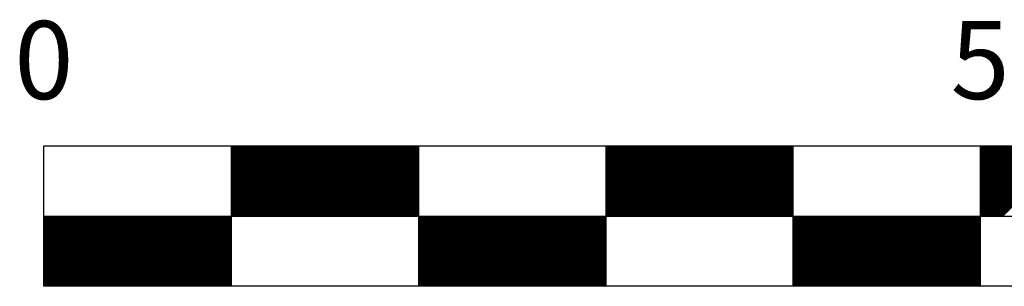
# Model space of a CAD drawing. Extents: x 0 to 1622, y -348 to 1059.
# Drawn here: x 1208 to 1271, y 67 to 84 of the extents above; entities that cross this region are included whole.
import ezdxf
from ezdxf.enums import TextEntityAlignment as Align

# ---------------------------------------------------------------- set-up
doc = ezdxf.new("R2010")
doc.units = 0
doc.header["$LTSCALE"] = 48
doc.header["$MEASUREMENT"] = 0
doc.layers.get('0').update_dxf_attribs({"linetype": 'CONTINUOUS'})
doc.layers.add('CARTOUCHE', color=7, linetype='CONTINUOUS')
doc.layers.add('TEXTE-CARTOUCHE', color=250, linetype='CONTINUOUS')
doc.styles.add('ROMANS', font='romans.shx', dxfattribs={"height": 4})

# ---------------------------------------------------------------- blocks, each defined once
blk = doc.blocks.new('*X79')
at = {"color": 0}
for p, q in [((1221.775, 71.754), (1226.239, 76.218)), ((1221.775, 71.843), (1226.15, 76.218)), ((1221.775, 71.931), (1226.062, 76.218)), ((1221.775, 72.02), (1225.973, 76.218)), ((1221.775, 72.108), (1225.885, 76.218)), ((1221.775, 72.196), (1225.797, 76.218)), ((1221.775, 72.285), (1225.708, 76.218)), ((1221.775, 72.373), (1225.62, 76.218)), ((1221.775, 72.462), (1225.531, 76.218)), ((1221.775, 72.55), (1225.443, 76.218)), ((1221.775, 72.638), (1225.355, 76.218)), ((1221.775, 72.727), (1225.266, 76.218)), ((1221.775, 72.815), (1225.178, 76.218)), ((1221.775, 72.904), (1225.09, 76.218)), ((1221.775, 72.992), (1225.001, 76.218)), ((1221.775, 73.08), (1224.913, 76.218)), ((1221.775, 73.169), (1224.824, 76.218)), ((1221.775, 73.257), (1224.736, 76.218)), ((1221.775, 73.345), (1224.648, 76.218)), ((1221.775, 73.434), (1224.559, 76.218)), ((1221.775, 73.522), (1224.471, 76.218)), ((1221.775, 73.611), (1224.382, 76.218)), ((1221.775, 73.699), (1224.294, 76.218)), ((1221.775, 73.787), (1224.206, 76.218)), ((1221.775, 73.876), (1224.117, 76.218)), ((1221.775, 73.964), (1224.029, 76.218)), ((1221.775, 74.053), (1223.94, 76.218)), ((1221.775, 74.141), (1223.852, 76.218)), ((1221.775, 74.229), (1223.764, 76.218)), ((1221.775, 74.318), (1223.675, 76.218)), ((1221.775, 74.406), (1223.587, 76.218)), ((1221.775, 74.494), (1223.499, 76.218)), ((1221.775, 74.583), (1223.41, 76.218)), ((1221.775, 74.671), (1223.322, 76.218)), ((1221.775, 74.76), (1223.233, 76.218)), ((1221.775, 74.848), (1223.145, 76.218)), ((1221.775, 74.936), (1223.057, 76.218)), ((1221.775, 75.025), (1222.968, 76.218)), ((1221.775, 75.113), (1222.88, 76.218)), ((1221.775, 75.202), (1222.791, 76.218)), ((1221.775, 75.29), (1222.703, 76.218)), ((1221.775, 75.378), (1222.615, 76.218)), ((1221.775, 75.467), (1222.526, 76.218)), ((1221.775, 75.555), (1222.438, 76.218)), ((1221.775, 75.644), (1222.349, 76.218)), ((1221.775, 75.732), (1222.261, 76.218)), ((1221.775, 75.82), (1222.173, 76.218)), ((1221.775, 75.909), (1222.084, 76.218)), ((1221.775, 75.997), (1221.996, 76.218)), ((1221.775, 76.085), (1221.908, 76.218)), ((1221.775, 76.174), (1221.819, 76.218)), ((1221.827, 71.718), (1226.327, 76.218)), ((1221.915, 71.718), (1226.415, 76.218)), ((1222.004, 71.718), (1226.504, 76.218)), ((1222.092, 71.718), (1226.592, 76.218)), ((1222.181, 71.718), (1226.681, 76.218)), ((1222.269, 71.718), (1226.769, 76.218)), ((1222.357, 71.718), (1226.857, 76.218)), ((1222.446, 71.718), (1226.946, 76.218)), ((1222.534, 71.718), (1227.034, 76.218)), ((1222.622, 71.718), (1227.122, 76.218)), ((1222.711, 71.718), (1227.211, 76.218)), ((1222.799, 71.718), (1227.299, 76.218)), ((1222.888, 71.718), (1227.388, 76.218)), ((1222.976, 71.718), (1227.476, 76.218)), ((1223.064, 71.718), (1227.564, 76.218)), ((1223.153, 71.718), (1227.653, 76.218)), ((1223.241, 71.718), (1227.741, 76.218)), ((1223.33, 71.718), (1227.83, 76.218)), ((1223.418, 71.718), (1227.918, 76.218)), ((1223.506, 71.718), (1228.006, 76.218)), ((1223.595, 71.718), (1228.095, 76.218)), ((1223.683, 71.718), (1228.183, 76.218)), ((1223.772, 71.718), (1228.272, 76.218)), ((1223.86, 71.718), (1228.36, 76.218)), ((1223.948, 71.718), (1228.448, 76.218)), ((1224.037, 71.718), (1228.537, 76.218)), ((1224.125, 71.718), (1228.625, 76.218)), ((1224.213, 71.718), (1228.713, 76.218)), ((1224.302, 71.718), (1228.802, 76.218)), ((1224.39, 71.718), (1228.89, 76.218)), ((1224.479, 71.718), (1228.979, 76.218)), ((1224.567, 71.718), (1229.067, 76.218)), ((1224.655, 71.718), (1229.155, 76.218)), ((1224.744, 71.718), (1229.244, 76.218)), ((1224.832, 71.718), (1229.332, 76.218)), ((1224.921, 71.718), (1229.421, 76.218)), ((1225.009, 71.718), (1229.509, 76.218)), ((1225.097, 71.718), (1229.597, 76.218)), ((1225.186, 71.718), (1229.686, 76.218)), ((1225.274, 71.718), (1229.774, 76.218)), ((1225.362, 71.718), (1229.862, 76.218)), ((1225.451, 71.718), (1229.951, 76.218)), ((1225.539, 71.718), (1230.039, 76.218)), ((1225.628, 71.718), (1230.128, 76.218)), ((1225.716, 71.718), (1230.216, 76.218)), ((1225.804, 71.718), (1230.304, 76.218)), ((1225.893, 71.718), (1230.393, 76.218)), ((1225.981, 71.718), (1230.481, 76.218)), ((1226.07, 71.718), (1230.57, 76.218)), ((1226.158, 71.718), (1230.658, 76.218)), ((1226.246, 71.718), (1230.746, 76.218)), ((1226.335, 71.718), (1230.835, 76.218)), ((1226.423, 71.718), (1230.923, 76.218)), ((1226.512, 71.718), (1231.012, 76.218)), ((1226.6, 71.718), (1231.1, 76.218)), ((1226.688, 71.718), (1231.188, 76.218)), ((1226.777, 71.718), (1231.277, 76.218)), ((1226.865, 71.718), (1231.365, 76.218)), ((1226.953, 71.718), (1231.453, 76.218)), ((1227.042, 71.718), (1231.542, 76.218)), ((1227.13, 71.718), (1231.63, 76.218)), ((1227.219, 71.718), (1231.719, 76.218)), ((1227.307, 71.718), (1231.807, 76.218)), ((1227.395, 71.718), (1231.895, 76.218)), ((1227.484, 71.718), (1231.984, 76.218)), ((1227.572, 71.718), (1232.072, 76.218)), ((1227.661, 71.718), (1232.161, 76.218)), ((1227.749, 71.718), (1232.249, 76.218)), ((1227.837, 71.718), (1232.337, 76.218)), ((1227.926, 71.718), (1232.426, 76.218)), ((1228.014, 71.718), (1232.514, 76.218)), ((1228.103, 71.718), (1232.603, 76.218)), ((1228.191, 71.718), (1232.691, 76.218)), ((1228.279, 71.718), (1232.779, 76.218)), ((1228.368, 71.718), (1232.868, 76.218)), ((1228.456, 71.718), (1232.956, 76.218)), ((1228.544, 71.718), (1233.044, 76.218)), ((1228.633, 71.718), (1233.133, 76.218)), ((1228.721, 71.718), (1233.221, 76.218)), ((1228.81, 71.718), (1233.31, 76.218)), ((1228.898, 71.718), (1233.398, 76.218)), ((1228.986, 71.718), (1233.486, 76.218)), ((1229.075, 71.718), (1233.575, 76.218)), ((1229.163, 71.718), (1233.663, 76.218)), ((1229.252, 71.718), (1233.752, 76.218)), ((1229.34, 71.718), (1233.775, 76.153)), ((1229.428, 71.718), (1233.775, 76.065)), ((1229.517, 71.718), (1233.775, 75.976)), ((1229.605, 71.718), (1233.775, 75.888)), ((1229.694, 71.718), (1233.775, 75.8)), ((1245.775, 71.801), (1250.192, 76.218)), ((1245.775, 71.89), (1250.103, 76.218)), ((1245.775, 71.978), (1250.015, 76.218)), ((1245.775, 72.066), (1249.927, 76.218)), ((1245.775, 72.155), (1249.838, 76.218)), ((1245.775, 72.243), (1249.75, 76.218)), ((1245.775, 72.332), (1249.661, 76.218)), ((1245.775, 72.42), (1249.573, 76.218)), ((1245.775, 72.508), (1249.485, 76.218)), ((1245.775, 72.597), (1249.396, 76.218)), ((1245.775, 72.685), (1249.308, 76.218)), ((1245.775, 72.773), (1249.22, 76.218)), ((1245.775, 72.862), (1249.131, 76.218)), ((1245.775, 72.95), (1249.043, 76.218)), ((1245.775, 73.039), (1248.954, 76.218)), ((1245.775, 73.127), (1248.866, 76.218)), ((1245.775, 73.215), (1248.778, 76.218)), ((1245.775, 73.304), (1248.689, 76.218)), ((1245.775, 73.392), (1248.601, 76.218)), ((1245.775, 73.481), (1248.512, 76.218)), ((1245.775, 73.569), (1248.424, 76.218)), ((1245.775, 73.657), (1248.336, 76.218)), ((1245.775, 73.746), (1248.247, 76.218)), ((1245.775, 73.834), (1248.159, 76.218)), ((1245.775, 73.923), (1248.07, 76.218)), ((1245.775, 74.011), (1247.982, 76.218)), ((1245.775, 74.099), (1247.894, 76.218)), ((1245.775, 74.188), (1247.805, 76.218)), ((1245.775, 74.276), (1247.717, 76.218)), ((1245.775, 74.364), (1247.629, 76.218)), ((1245.775, 74.453), (1247.54, 76.218)), ((1245.775, 74.541), (1247.452, 76.218)), ((1245.775, 74.63), (1247.363, 76.218)), ((1245.775, 74.718), (1247.275, 76.218)), ((1245.775, 74.806), (1247.187, 76.218)), ((1245.775, 74.895), (1247.098, 76.218)), ((1245.775, 74.983), (1247.01, 76.218)), ((1245.775, 75.072), (1246.921, 76.218)), ((1245.775, 75.16), (1246.833, 76.218)), ((1245.775, 75.248), (1246.745, 76.218)), ((1245.775, 75.337), (1246.656, 76.218)), ((1245.775, 75.425), (1246.568, 76.218)), ((1245.775, 75.514), (1246.48, 76.218)), ((1245.775, 75.602), (1246.391, 76.218)), ((1245.775, 75.69), (1246.303, 76.218)), ((1245.775, 75.779), (1246.214, 76.218)), ((1245.775, 75.867), (1246.126, 76.218)), ((1245.775, 75.955), (1246.038, 76.218)), ((1245.775, 76.044), (1245.949, 76.218)), ((1245.775, 76.132), (1245.861, 76.218)), ((1245.78, 71.718), (1250.28, 76.218)), ((1245.869, 71.718), (1250.369, 76.218)), ((1245.957, 71.718), (1250.457, 76.218)), ((1246.045, 71.718), (1250.545, 76.218)), ((1246.134, 71.718), (1250.634, 76.218)), ((1246.222, 71.718), (1250.722, 76.218)), ((1246.311, 71.718), (1250.811, 76.218)), ((1246.399, 71.718), (1250.899, 76.218)), ((1246.487, 71.718), (1250.987, 76.218)), ((1246.576, 71.718), (1251.076, 76.218)), ((1246.664, 71.718), (1251.164, 76.218)), ((1246.752, 71.718), (1251.252, 76.218)), ((1246.841, 71.718), (1251.341, 76.218)), ((1246.929, 71.718), (1251.429, 76.218)), ((1247.018, 71.718), (1251.518, 76.218)), ((1247.106, 71.718), (1251.606, 76.218)), ((1247.194, 71.718), (1251.694, 76.218)), ((1247.283, 71.718), (1251.783, 76.218)), ((1247.371, 71.718), (1251.871, 76.218)), ((1247.46, 71.718), (1251.96, 76.218)), ((1247.548, 71.718), (1252.048, 76.218)), ((1247.636, 71.718), (1252.136, 76.218)), ((1247.725, 71.718), (1252.225, 76.218)), ((1247.813, 71.718), (1252.313, 76.218)), ((1247.902, 71.718), (1252.402, 76.218)), ((1247.99, 71.718), (1252.49, 76.218)), ((1248.078, 71.718), (1252.578, 76.218)), ((1248.167, 71.718), (1252.667, 76.218)), ((1248.255, 71.718), (1252.755, 76.218)), ((1248.343, 71.718), (1252.843, 76.218)), ((1248.432, 71.718), (1252.932, 76.218)), ((1248.52, 71.718), (1253.02, 76.218)), ((1248.609, 71.718), (1253.109, 76.218)), ((1248.697, 71.718), (1253.197, 76.218)), ((1248.785, 71.718), (1253.285, 76.218)), ((1248.874, 71.718), (1253.374, 76.218)), ((1248.962, 71.718), (1253.462, 76.218)), ((1249.051, 71.718), (1253.551, 76.218)), ((1249.139, 71.718), (1253.639, 76.218)), ((1249.227, 71.718), (1253.727, 76.218)), ((1249.316, 71.718), (1253.816, 76.218)), ((1249.404, 71.718), (1253.904, 76.218)), ((1249.493, 71.718), (1253.993, 76.218)), ((1249.581, 71.718), (1254.081, 76.218)), ((1249.669, 71.718), (1254.169, 76.218)), ((1249.758, 71.718), (1254.258, 76.218)), ((1249.846, 71.718), (1254.346, 76.218)), ((1249.934, 71.718), (1254.434, 76.218)), ((1250.023, 71.718), (1254.523, 76.218)), ((1250.111, 71.718), (1254.611, 76.218)), ((1250.2, 71.718), (1254.7, 76.218)), ((1250.288, 71.718), (1254.788, 76.218)), ((1250.376, 71.718), (1254.876, 76.218)), ((1250.465, 71.718), (1254.965, 76.218)), ((1250.553, 71.718), (1255.053, 76.218)), ((1250.642, 71.718), (1255.142, 76.218)), ((1250.73, 71.718), (1255.23, 76.218)), ((1250.818, 71.718), (1255.318, 76.218)), ((1250.907, 71.718), (1255.407, 76.218)), ((1250.995, 71.718), (1255.495, 76.218)), ((1251.084, 71.718), (1255.584, 76.218)), ((1251.172, 71.718), (1255.672, 76.218)), ((1251.26, 71.718), (1255.76, 76.218)), ((1251.349, 71.718), (1255.849, 76.218)), ((1251.437, 71.718), (1255.937, 76.218)), ((1251.525, 71.718), (1256.025, 76.218)), ((1251.614, 71.718), (1256.114, 76.218)), ((1251.702, 71.718), (1256.202, 76.218)), ((1251.791, 71.718), (1256.291, 76.218)), ((1251.879, 71.718), (1256.379, 76.218)), ((1251.967, 71.718), (1256.467, 76.218)), ((1252.056, 71.718), (1256.556, 76.218)), ((1252.144, 71.718), (1256.644, 76.218)), ((1252.233, 71.718), (1256.733, 76.218)), ((1252.321, 71.718), (1256.821, 76.218)), ((1252.409, 71.718), (1256.909, 76.218)), ((1252.498, 71.718), (1256.998, 76.218)), ((1252.586, 71.718), (1257.086, 76.218)), ((1252.674, 71.718), (1257.174, 76.218)), ((1252.763, 71.718), (1257.263, 76.218)), ((1252.851, 71.718), (1257.351, 76.218)), ((1252.94, 71.718), (1257.44, 76.218)), ((1253.028, 71.718), (1257.528, 76.218)), ((1253.116, 71.718), (1257.616, 76.218)), ((1253.205, 71.718), (1257.705, 76.218)), ((1253.293, 71.718), (1257.775, 76.2)), ((1253.382, 71.718), (1257.775, 76.111)), ((1253.47, 71.718), (1257.775, 76.023)), ((1253.558, 71.718), (1257.775, 75.935)), ((1253.647, 71.718), (1257.775, 75.846)), ((1253.735, 71.718), (1257.775, 75.758)), ((1269.775, 71.76), (1274.233, 76.218)), ((1269.775, 71.848), (1274.145, 76.218)), ((1269.775, 71.936), (1274.057, 76.218)), ((1269.775, 72.025), (1273.968, 76.218)), ((1269.775, 72.113), (1273.88, 76.218)), ((1269.775, 72.202), (1273.792, 76.218)), ((1269.775, 72.29), (1273.703, 76.218)), ((1269.775, 72.378), (1273.615, 76.218)), ((1269.775, 72.467), (1273.526, 76.218)), ((1269.775, 72.555), (1273.438, 76.218)), ((1269.775, 72.643), (1273.35, 76.218)), ((1269.775, 72.732), (1273.261, 76.218)), ((1269.775, 72.82), (1273.173, 76.218)), ((1269.775, 72.909), (1273.084, 76.218)), ((1269.775, 72.997), (1272.996, 76.218)), ((1269.775, 73.085), (1272.908, 76.218)), ((1269.775, 73.174), (1272.819, 76.218)), ((1269.775, 73.262), (1272.731, 76.218)), ((1269.775, 73.351), (1272.642, 76.218)), ((1269.775, 73.439), (1272.554, 76.218)), ((1269.775, 73.527), (1272.466, 76.218)), ((1269.775, 73.616), (1272.377, 76.218)), ((1269.775, 73.704), (1272.289, 76.218)), ((1269.775, 73.793), (1272.201, 76.218)), ((1269.775, 73.881), (1272.112, 76.218)), ((1269.775, 73.969), (1272.024, 76.218)), ((1269.775, 74.058), (1271.935, 76.218)), ((1269.775, 74.146), (1271.847, 76.218)), ((1269.775, 74.234), (1271.759, 76.218)), ((1269.775, 74.323), (1271.67, 76.218)), ((1269.775, 74.411), (1271.582, 76.218)), ((1269.775, 74.5), (1271.493, 76.218)), ((1269.775, 74.588), (1271.405, 76.218)), ((1269.775, 74.676), (1271.317, 76.218)), ((1269.775, 74.765), (1271.228, 76.218)), ((1269.775, 74.853), (1271.14, 76.218)), ((1269.775, 74.942), (1271.051, 76.218)), ((1269.775, 75.03), (1270.963, 76.218)), ((1269.775, 75.118), (1270.875, 76.218)), ((1269.775, 75.207), (1270.786, 76.218)), ((1269.775, 75.295), (1270.698, 76.218)), ((1269.775, 75.384), (1270.61, 76.218)), ((1269.775, 75.472), (1270.521, 76.218)), ((1269.775, 75.56), (1270.433, 76.218)), ((1269.775, 75.649), (1270.344, 76.218)), ((1269.775, 75.737), (1270.256, 76.218)), ((1269.775, 75.825), (1270.168, 76.218)), ((1269.775, 75.914), (1270.079, 76.218)), ((1269.775, 76.002), (1269.991, 76.218)), ((1269.775, 76.091), (1269.902, 76.218)), ((1269.775, 76.179), (1269.814, 76.218)), ((1269.822, 71.718), (1274.322, 76.218)), ((1269.91, 71.718), (1274.41, 76.218)), ((1269.999, 71.718), (1274.499, 76.218)), ((1270.087, 71.718), (1274.587, 76.218)), ((1270.175, 71.718), (1274.675, 76.218)), ((1270.264, 71.718), (1274.764, 76.218)), ((1270.352, 71.718), (1274.852, 76.218)), ((1270.441, 71.718), (1274.941, 76.218)), ((1270.529, 71.718), (1275.029, 76.218)), ((1270.617, 71.718), (1275.117, 76.218)), ((1270.706, 71.718), (1275.206, 76.218)), ((1270.794, 71.718), (1275.294, 76.218)), ((1270.882, 71.718), (1275.382, 76.218)), ((1270.971, 71.718), (1275.471, 76.218)), ((1271.059, 71.718), (1275.559, 76.218)), ((1271.148, 71.718), (1275.648, 76.218)), ((1271.236, 71.718), (1275.736, 76.218)), ((1229.782, 71.718), (1233.775, 75.711)), ((1229.87, 71.718), (1233.775, 75.623)), ((1229.959, 71.718), (1233.775, 75.534)), ((1230.047, 71.718), (1233.775, 75.446)), ((1230.135, 71.718), (1233.775, 75.358)), ((1230.224, 71.718), (1233.775, 75.269)), ((1230.312, 71.718), (1233.775, 75.181)), ((1230.401, 71.718), (1233.775, 75.092)), ((1253.824, 71.718), (1257.775, 75.669)), ((1253.912, 71.718), (1257.775, 75.581)), ((1254, 71.718), (1257.775, 75.493)), ((1254.089, 71.718), (1257.775, 75.404)), ((1254.177, 71.718), (1257.775, 75.316)), ((1254.265, 71.718), (1257.775, 75.228)), ((1254.354, 71.718), (1257.775, 75.139)), ((1230.489, 71.718), (1233.775, 75.004)), ((1230.577, 71.718), (1233.775, 74.916)), ((1230.666, 71.718), (1233.775, 74.827)), ((1230.754, 71.718), (1233.775, 74.739)), ((1230.843, 71.718), (1233.775, 74.65)), ((1230.931, 71.718), (1233.775, 74.562)), ((1231.019, 71.718), (1233.775, 74.474)), ((1254.442, 71.718), (1257.775, 75.051)), ((1254.531, 71.718), (1257.775, 74.962)), ((1254.619, 71.718), (1257.775, 74.874)), ((1254.707, 71.718), (1257.775, 74.786)), ((1254.796, 71.718), (1257.775, 74.697)), ((1254.884, 71.718), (1257.775, 74.609)), ((1254.973, 71.718), (1257.775, 74.52)), ((1231.108, 71.718), (1233.775, 74.385)), ((1231.196, 71.718), (1233.775, 74.297)), ((1231.285, 71.718), (1233.775, 74.209)), ((1231.373, 71.718), (1233.775, 74.12)), ((1231.461, 71.718), (1233.775, 74.032)), ((1231.55, 71.718), (1233.775, 73.943)), ((1231.638, 71.718), (1233.775, 73.855)), ((1255.061, 71.718), (1257.775, 74.432)), ((1255.149, 71.718), (1257.775, 74.344)), ((1255.238, 71.718), (1257.775, 74.255)), ((1255.326, 71.718), (1257.775, 74.167)), ((1255.415, 71.718), (1257.775, 74.078)), ((1255.503, 71.718), (1257.775, 73.99)), ((1255.591, 71.718), (1257.775, 73.902)), ((1231.726, 71.718), (1233.775, 73.767)), ((1231.815, 71.718), (1233.775, 73.678)), ((1231.903, 71.718), (1233.775, 73.59)), ((1231.992, 71.718), (1233.775, 73.501)), ((1232.08, 71.718), (1233.775, 73.413)), ((1232.168, 71.718), (1233.775, 73.325)), ((1232.257, 71.718), (1233.775, 73.236)), ((1255.68, 71.718), (1257.775, 73.813)), ((1255.768, 71.718), (1257.775, 73.725)), ((1255.856, 71.718), (1257.775, 73.637)), ((1255.945, 71.718), (1257.775, 73.548)), ((1256.033, 71.718), (1257.775, 73.46)), ((1256.122, 71.718), (1257.775, 73.371)), ((1256.21, 71.718), (1257.775, 73.283)), ((1256.298, 71.718), (1257.775, 73.195)), ((1232.345, 71.718), (1233.775, 73.148)), ((1232.434, 71.718), (1233.775, 73.059)), ((1232.522, 71.718), (1233.775, 72.971)), ((1232.61, 71.718), (1233.775, 72.883)), ((1232.699, 71.718), (1233.775, 72.794)), ((1232.787, 71.718), (1233.775, 72.706)), ((1232.876, 71.718), (1233.775, 72.618)), ((1256.387, 71.718), (1257.775, 73.106)), ((1256.475, 71.718), (1257.775, 73.018)), ((1256.564, 71.718), (1257.775, 72.929)), ((1256.652, 71.718), (1257.775, 72.841)), ((1256.74, 71.718), (1257.775, 72.753)), ((1256.829, 71.718), (1257.775, 72.664)), ((1256.917, 71.718), (1257.775, 72.576)), ((1232.964, 71.718), (1233.775, 72.529)), ((1233.052, 71.718), (1233.775, 72.441)), ((1233.141, 71.718), (1233.775, 72.352)), ((1233.229, 71.718), (1233.775, 72.264)), ((1233.317, 71.718), (1233.775, 72.176)), ((1233.406, 71.718), (1233.775, 72.087)), ((1233.494, 71.718), (1233.775, 71.999)), ((1257.006, 71.718), (1257.775, 72.488)), ((1257.094, 71.718), (1257.775, 72.399)), ((1257.182, 71.718), (1257.775, 72.311)), ((1257.271, 71.718), (1257.775, 72.222)), ((1257.359, 71.718), (1257.775, 72.134)), ((1257.447, 71.718), (1257.775, 72.046)), ((1257.536, 71.718), (1257.775, 71.957)), ((1209.775, 67.267), (1214.226, 71.718)), ((1209.775, 67.356), (1214.137, 71.718)), ((1209.775, 67.444), (1214.049, 71.718)), ((1209.775, 67.533), (1213.96, 71.718)), ((1209.775, 67.621), (1213.872, 71.718)), ((1209.775, 67.709), (1213.784, 71.718)), ((1209.775, 67.798), (1213.695, 71.718)), ((1209.775, 67.886), (1213.607, 71.718)), ((1209.775, 67.975), (1213.518, 71.718)), ((1209.775, 68.063), (1213.43, 71.718)), ((1209.775, 68.151), (1213.342, 71.718)), ((1209.775, 68.24), (1213.253, 71.718)), ((1209.775, 68.328), (1213.165, 71.718)), ((1209.775, 68.417), (1213.077, 71.718)), ((1209.775, 68.505), (1212.988, 71.718)), ((1209.775, 68.593), (1212.9, 71.718)), ((1209.775, 68.682), (1212.811, 71.718)), ((1209.775, 68.77), (1212.723, 71.718)), ((1209.775, 68.858), (1212.635, 71.718)), ((1209.775, 68.947), (1212.546, 71.718)), ((1209.775, 69.035), (1212.458, 71.718)), ((1209.775, 69.124), (1212.369, 71.718)), ((1209.775, 69.212), (1212.281, 71.718)), ((1209.775, 69.3), (1212.193, 71.718)), ((1209.775, 69.389), (1212.104, 71.718)), ((1209.775, 69.477), (1212.016, 71.718)), ((1209.775, 69.566), (1211.927, 71.718)), ((1209.775, 69.654), (1211.839, 71.718)), ((1209.775, 69.742), (1211.751, 71.718)), ((1209.775, 69.831), (1211.662, 71.718)), ((1209.775, 69.919), (1211.574, 71.718)), ((1209.775, 70.008), (1211.486, 71.718)), ((1209.775, 70.096), (1211.397, 71.718)), ((1209.775, 70.184), (1211.309, 71.718)), ((1209.775, 70.273), (1211.22, 71.718)), ((1209.775, 70.361), (1211.132, 71.718)), ((1209.775, 70.449), (1211.044, 71.718)), ((1209.775, 70.538), (1210.955, 71.718)), ((1209.775, 70.626), (1210.867, 71.718)), ((1209.775, 70.715), (1210.778, 71.718)), ((1209.775, 70.803), (1210.69, 71.718)), ((1209.775, 70.891), (1210.602, 71.718)), ((1209.775, 70.98), (1210.513, 71.718)), ((1209.775, 71.068), (1210.425, 71.718)), ((1209.775, 71.157), (1210.336, 71.718)), ((1209.775, 71.245), (1210.248, 71.718)), ((1209.775, 71.333), (1210.16, 71.718)), ((1209.775, 71.422), (1210.071, 71.718)), ((1209.775, 71.51), (1209.983, 71.718)), ((1209.775, 71.598), (1209.895, 71.718)), ((1209.775, 71.687), (1209.806, 71.718)), ((1209.814, 67.218), (1214.314, 71.718)), ((1209.902, 67.218), (1214.402, 71.718)), ((1209.991, 67.218), (1214.491, 71.718)), ((1210.079, 67.218), (1214.579, 71.718)), ((1210.168, 67.218), (1214.668, 71.718)), ((1210.256, 67.218), (1214.756, 71.718)), ((1210.344, 67.218), (1214.844, 71.718)), ((1210.433, 67.218), (1214.933, 71.718)), ((1210.521, 67.218), (1215.021, 71.718)), ((1210.609, 67.218), (1215.109, 71.718)), ((1210.698, 67.218), (1215.198, 71.718)), ((1210.786, 67.218), (1215.286, 71.718)), ((1210.875, 67.218), (1215.375, 71.718)), ((1210.963, 67.218), (1215.463, 71.718)), ((1211.051, 67.218), (1215.551, 71.718)), ((1211.14, 67.218), (1215.64, 71.718)), ((1211.228, 67.218), (1215.728, 71.718)), ((1211.317, 67.218), (1215.817, 71.718)), ((1211.405, 67.218), (1215.905, 71.718)), ((1211.493, 67.218), (1215.993, 71.718)), ((1211.582, 67.218), (1216.082, 71.718)), ((1211.67, 67.218), (1216.17, 71.718)), ((1211.758, 67.218), (1216.258, 71.718)), ((1211.847, 67.218), (1216.347, 71.718)), ((1211.935, 67.218), (1216.435, 71.718)), ((1212.024, 67.218), (1216.524, 71.718)), ((1212.112, 67.218), (1216.612, 71.718)), ((1212.2, 67.218), (1216.7, 71.718)), ((1212.289, 67.218), (1216.789, 71.718)), ((1212.377, 67.218), (1216.877, 71.718)), ((1212.466, 67.218), (1216.966, 71.718)), ((1212.554, 67.218), (1217.054, 71.718)), ((1212.642, 67.218), (1217.142, 71.718)), ((1212.731, 67.218), (1217.231, 71.718)), ((1212.819, 67.218), (1217.319, 71.718)), ((1212.908, 67.218), (1217.408, 71.718)), ((1212.996, 67.218), (1217.496, 71.718)), ((1213.084, 67.218), (1217.584, 71.718)), ((1213.173, 67.218), (1217.673, 71.718)), ((1213.261, 67.218), (1217.761, 71.718)), ((1213.349, 67.218), (1217.849, 71.718)), ((1213.438, 67.218), (1217.938, 71.718)), ((1213.526, 67.218), (1218.026, 71.718)), ((1213.615, 67.218), (1218.115, 71.718)), ((1213.703, 67.218), (1218.203, 71.718)), ((1213.791, 67.218), (1218.291, 71.718)), ((1213.88, 67.218), (1218.38, 71.718)), ((1213.968, 67.218), (1218.468, 71.718)), ((1214.057, 67.218), (1218.557, 71.718)), ((1214.145, 67.218), (1218.645, 71.718)), ((1214.233, 67.218), (1218.733, 71.718)), ((1214.322, 67.218), (1218.822, 71.718)), ((1214.41, 67.218), (1218.91, 71.718)), ((1214.499, 67.218), (1218.999, 71.718)), ((1214.587, 67.218), (1219.087, 71.718)), ((1214.675, 67.218), (1219.175, 71.718)), ((1214.764, 67.218), (1219.264, 71.718)), ((1214.852, 67.218), (1219.352, 71.718)), ((1214.94, 67.218), (1219.44, 71.718)), ((1215.029, 67.218), (1219.529, 71.718)), ((1215.117, 67.218), (1219.617, 71.718)), ((1215.206, 67.218), (1219.706, 71.718)), ((1215.294, 67.218), (1219.794, 71.718)), ((1215.382, 67.218), (1219.882, 71.718)), ((1215.471, 67.218), (1219.971, 71.718)), ((1215.559, 67.218), (1220.059, 71.718)), ((1215.648, 67.218), (1220.148, 71.718)), ((1215.736, 67.218), (1220.236, 71.718)), ((1215.824, 67.218), (1220.324, 71.718)), ((1215.913, 67.218), (1220.413, 71.718)), ((1216.001, 67.218), (1220.501, 71.718)), ((1216.09, 67.218), (1220.59, 71.718)), ((1216.178, 67.218), (1220.678, 71.718)), ((1216.266, 67.218), (1220.766, 71.718)), ((1216.355, 67.218), (1220.855, 71.718)), ((1216.443, 67.218), (1220.943, 71.718)), ((1216.531, 67.218), (1221.031, 71.718)), ((1216.62, 67.218), (1221.12, 71.718)), ((1216.708, 67.218), (1221.208, 71.718)), ((1216.797, 67.218), (1221.297, 71.718)), ((1216.885, 67.218), (1221.385, 71.718)), ((1216.973, 67.218), (1221.473, 71.718)), ((1217.062, 67.218), (1221.562, 71.718)), ((1217.15, 67.218), (1221.65, 71.718)), ((1217.239, 67.218), (1221.739, 71.718)), ((1217.327, 67.218), (1221.775, 71.666)), ((1217.415, 67.218), (1221.775, 71.578)), ((1217.504, 67.218), (1221.775, 71.489)), ((1217.592, 67.218), (1221.775, 71.401)), ((1217.681, 67.218), (1221.775, 71.313)), ((1233.583, 71.718), (1233.775, 71.91)), ((1233.671, 71.718), (1233.775, 71.822)), ((1233.759, 71.718), (1233.775, 71.734)), ((1233.775, 67.226), (1238.267, 71.718)), ((1233.775, 67.314), (1238.179, 71.718)), ((1233.775, 67.403), (1238.09, 71.718)), ((1233.775, 67.491), (1238.002, 71.718)), ((1233.775, 67.579), (1237.914, 71.718)), ((1233.775, 67.668), (1237.825, 71.718)), ((1233.775, 67.756), (1237.737, 71.718)), ((1233.775, 67.845), (1237.648, 71.718)), ((1233.775, 67.933), (1237.56, 71.718)), ((1233.775, 68.021), (1237.472, 71.718)), ((1233.775, 68.11), (1237.383, 71.718)), ((1233.775, 68.198), (1237.295, 71.718)), ((1233.775, 68.286), (1237.207, 71.718)), ((1233.775, 68.375), (1237.118, 71.718)), ((1233.775, 68.463), (1237.03, 71.718)), ((1233.775, 68.552), (1236.941, 71.718)), ((1233.775, 68.64), (1236.853, 71.718)), ((1233.775, 68.728), (1236.765, 71.718)), ((1233.775, 68.817), (1236.676, 71.718)), ((1233.775, 68.905), (1236.588, 71.718)), ((1233.775, 68.994), (1236.499, 71.718)), ((1233.775, 69.082), (1236.411, 71.718)), ((1233.775, 69.17), (1236.323, 71.718)), ((1233.775, 69.259), (1236.234, 71.718)), ((1233.775, 69.347), (1236.146, 71.718)), ((1233.775, 69.436), (1236.057, 71.718)), ((1233.775, 69.524), (1235.969, 71.718)), ((1233.775, 69.612), (1235.881, 71.718)), ((1233.775, 69.701), (1235.792, 71.718)), ((1233.775, 69.789), (1235.704, 71.718)), ((1233.775, 69.877), (1235.616, 71.718)), ((1233.775, 69.966), (1235.527, 71.718)), ((1233.775, 70.054), (1235.439, 71.718)), ((1233.775, 70.143), (1235.35, 71.718)), ((1233.775, 70.231), (1235.262, 71.718)), ((1233.775, 70.319), (1235.174, 71.718)), ((1233.775, 70.408), (1235.085, 71.718)), ((1233.775, 70.496), (1234.997, 71.718)), ((1233.775, 70.585), (1234.908, 71.718)), ((1233.775, 70.673), (1234.82, 71.718)), ((1233.775, 70.761), (1234.732, 71.718)), ((1233.775, 70.85), (1234.643, 71.718)), ((1233.775, 70.938), (1234.555, 71.718)), ((1233.775, 71.027), (1234.466, 71.718)), ((1233.775, 71.115), (1234.378, 71.718)), ((1233.775, 71.203), (1234.29, 71.718)), ((1233.775, 71.292), (1234.201, 71.718)), ((1233.775, 71.38), (1234.113, 71.718)), ((1233.775, 71.468), (1234.025, 71.718)), ((1233.775, 71.557), (1233.936, 71.718)), ((1233.775, 71.645), (1233.848, 71.718)), ((1233.856, 67.218), (1238.356, 71.718)), ((1233.944, 67.218), (1238.444, 71.718)), ((1234.032, 67.218), (1238.532, 71.718)), ((1234.121, 67.218), (1238.621, 71.718)), ((1234.209, 67.218), (1238.709, 71.718)), ((1234.298, 67.218), (1238.798, 71.718)), ((1234.386, 67.218), (1238.886, 71.718)), ((1234.474, 67.218), (1238.974, 71.718)), ((1234.563, 67.218), (1239.063, 71.718)), ((1234.651, 67.218), (1239.151, 71.718)), ((1234.739, 67.218), (1239.239, 71.718)), ((1234.828, 67.218), (1239.328, 71.718)), ((1234.916, 67.218), (1239.416, 71.718)), ((1235.005, 67.218), (1239.505, 71.718)), ((1235.093, 67.218), (1239.593, 71.718)), ((1235.181, 67.218), (1239.681, 71.718)), ((1235.27, 67.218), (1239.77, 71.718)), ((1235.358, 67.218), (1239.858, 71.718)), ((1235.447, 67.218), (1239.947, 71.718)), ((1235.535, 67.218), (1240.035, 71.718)), ((1235.623, 67.218), (1240.123, 71.718)), ((1235.712, 67.218), (1240.212, 71.718)), ((1235.8, 67.218), (1240.3, 71.718)), ((1235.889, 67.218), (1240.389, 71.718)), ((1235.977, 67.218), (1240.477, 71.718)), ((1236.065, 67.218), (1240.565, 71.718)), ((1236.154, 67.218), (1240.654, 71.718)), ((1236.242, 67.218), (1240.742, 71.718)), ((1236.33, 67.218), (1240.83, 71.718)), ((1236.419, 67.218), (1240.919, 71.718)), ((1236.507, 67.218), (1241.007, 71.718)), ((1236.596, 67.218), (1241.096, 71.718)), ((1236.684, 67.218), (1241.184, 71.718)), ((1236.772, 67.218), (1241.272, 71.718)), ((1236.861, 67.218), (1241.361, 71.718)), ((1236.949, 67.218), (1241.449, 71.718)), ((1237.038, 67.218), (1241.538, 71.718)), ((1237.126, 67.218), (1241.626, 71.718)), ((1237.214, 67.218), (1241.714, 71.718)), ((1237.303, 67.218), (1241.803, 71.718)), ((1237.391, 67.218), (1241.891, 71.718)), ((1237.48, 67.218), (1241.98, 71.718)), ((1237.568, 67.218), (1242.068, 71.718)), ((1237.656, 67.218), (1242.156, 71.718)), ((1237.745, 67.218), (1242.245, 71.718)), ((1237.833, 67.218), (1242.333, 71.718)), ((1237.921, 67.218), (1242.421, 71.718)), ((1238.01, 67.218), (1242.51, 71.718)), ((1238.098, 67.218), (1242.598, 71.718)), ((1238.187, 67.218), (1242.687, 71.718)), ((1238.275, 67.218), (1242.775, 71.718)), ((1238.363, 67.218), (1242.863, 71.718)), ((1238.452, 67.218), (1242.952, 71.718)), ((1238.54, 67.218), (1243.04, 71.718)), ((1238.629, 67.218), (1243.129, 71.718)), ((1238.717, 67.218), (1243.217, 71.718)), ((1238.805, 67.218), (1243.305, 71.718)), ((1238.894, 67.218), (1243.394, 71.718)), ((1238.982, 67.218), (1243.482, 71.718)), ((1239.07, 67.218), (1243.57, 71.718)), ((1239.159, 67.218), (1243.659, 71.718)), ((1239.247, 67.218), (1243.747, 71.718)), ((1239.336, 67.218), (1243.836, 71.718)), ((1239.424, 67.218), (1243.924, 71.718)), ((1239.512, 67.218), (1244.012, 71.718)), ((1239.601, 67.218), (1244.101, 71.718)), ((1239.689, 67.218), (1244.189, 71.718)), ((1239.778, 67.218), (1244.278, 71.718)), ((1239.866, 67.218), (1244.366, 71.718)), ((1239.954, 67.218), (1244.454, 71.718)), ((1240.043, 67.218), (1244.543, 71.718)), ((1240.131, 67.218), (1244.631, 71.718)), ((1240.22, 67.218), (1244.72, 71.718)), ((1240.308, 67.218), (1244.808, 71.718)), ((1240.396, 67.218), (1244.896, 71.718)), ((1240.485, 67.218), (1244.985, 71.718)), ((1240.573, 67.218), (1245.073, 71.718)), ((1240.661, 67.218), (1245.161, 71.718)), ((1240.75, 67.218), (1245.25, 71.718)), ((1240.838, 67.218), (1245.338, 71.718)), ((1240.927, 67.218), (1245.427, 71.718)), ((1241.015, 67.218), (1245.515, 71.718)), ((1241.103, 67.218), (1245.603, 71.718)), ((1241.192, 67.218), (1245.692, 71.718)), ((1241.28, 67.218), (1245.775, 71.713)), ((1241.369, 67.218), (1245.775, 71.624)), ((1241.457, 67.218), (1245.775, 71.536)), ((1241.545, 67.218), (1245.775, 71.448)), ((1241.634, 67.218), (1245.775, 71.359)), ((1257.624, 71.718), (1257.775, 71.869)), ((1257.713, 71.718), (1257.775, 71.78)), ((1257.775, 67.273), (1262.22, 71.718)), ((1257.775, 67.361), (1262.132, 71.718)), ((1257.775, 67.449), (1262.044, 71.718)), ((1257.775, 67.538), (1261.955, 71.718)), ((1257.775, 67.626), (1261.867, 71.718)), ((1257.775, 67.715), (1261.778, 71.718)), ((1257.775, 67.803), (1261.69, 71.718)), ((1257.775, 67.891), (1261.602, 71.718)), ((1257.775, 67.98), (1261.513, 71.718)), ((1257.775, 68.068), (1261.425, 71.718)), ((1257.775, 68.156), (1261.337, 71.718)), ((1257.775, 68.245), (1261.248, 71.718)), ((1257.775, 68.333), (1261.16, 71.718)), ((1257.775, 68.422), (1261.071, 71.718)), ((1257.775, 68.51), (1260.983, 71.718)), ((1257.775, 68.598), (1260.895, 71.718)), ((1257.775, 68.687), (1260.806, 71.718)), ((1257.775, 68.775), (1260.718, 71.718)), ((1257.775, 68.864), (1260.629, 71.718)), ((1257.775, 68.952), (1260.541, 71.718)), ((1257.775, 69.04), (1260.453, 71.718)), ((1257.775, 69.129), (1260.364, 71.718)), ((1257.775, 69.217), (1260.276, 71.718)), ((1257.775, 69.306), (1260.188, 71.718)), ((1257.775, 69.394), (1260.099, 71.718)), ((1257.775, 69.482), (1260.011, 71.718)), ((1257.775, 69.571), (1259.922, 71.718)), ((1257.775, 69.659), (1259.834, 71.718)), ((1257.775, 69.747), (1259.746, 71.718)), ((1257.775, 69.836), (1259.657, 71.718)), ((1257.775, 69.924), (1259.569, 71.718)), ((1257.775, 70.013), (1259.48, 71.718)), ((1257.775, 70.101), (1259.392, 71.718)), ((1257.775, 70.189), (1259.304, 71.718)), ((1257.775, 70.278), (1259.215, 71.718)), ((1257.775, 70.366), (1259.127, 71.718)), ((1257.775, 70.455), (1259.038, 71.718)), ((1257.775, 70.543), (1258.95, 71.718)), ((1257.775, 70.631), (1258.862, 71.718)), ((1257.775, 70.72), (1258.773, 71.718)), ((1257.775, 70.808), (1258.685, 71.718)), ((1257.775, 70.897), (1258.597, 71.718)), ((1257.775, 70.985), (1258.508, 71.718)), ((1257.775, 71.073), (1258.42, 71.718)), ((1257.775, 71.162), (1258.331, 71.718)), ((1257.775, 71.25), (1258.243, 71.718)), ((1257.775, 71.338), (1258.155, 71.718)), ((1257.775, 71.427), (1258.066, 71.718)), ((1257.775, 71.515), (1257.978, 71.718)), ((1257.775, 71.604), (1257.889, 71.718)), ((1257.775, 71.692), (1257.801, 71.718)), ((1257.809, 67.218), (1262.309, 71.718)), ((1257.897, 67.218), (1262.397, 71.718)), ((1257.986, 67.218), (1262.486, 71.718)), ((1258.074, 67.218), (1262.574, 71.718)), ((1258.162, 67.218), (1262.662, 71.718)), ((1258.251, 67.218), (1262.751, 71.718)), ((1258.339, 67.218), (1262.839, 71.718)), ((1258.428, 67.218), (1262.928, 71.718)), ((1258.516, 67.218), (1263.016, 71.718)), ((1258.604, 67.218), (1263.104, 71.718)), ((1258.693, 67.218), (1263.193, 71.718)), ((1258.781, 67.218), (1263.281, 71.718)), ((1258.869, 67.218), (1263.369, 71.718)), ((1258.958, 67.218), (1263.458, 71.718)), ((1259.046, 67.218), (1263.546, 71.718)), ((1259.135, 67.218), (1263.635, 71.718)), ((1259.223, 67.218), (1263.723, 71.718)), ((1259.311, 67.218), (1263.811, 71.718)), ((1259.4, 67.218), (1263.9, 71.718)), ((1259.488, 67.218), (1263.988, 71.718)), ((1259.577, 67.218), (1264.077, 71.718)), ((1259.665, 67.218), (1264.165, 71.718)), ((1259.753, 67.218), (1264.253, 71.718)), ((1259.842, 67.218), (1264.342, 71.718)), ((1259.93, 67.218), (1264.43, 71.718)), ((1260.019, 67.218), (1264.519, 71.718)), ((1260.107, 67.218), (1264.607, 71.718)), ((1260.195, 67.218), (1264.695, 71.718)), ((1260.284, 67.218), (1264.784, 71.718)), ((1260.372, 67.218), (1264.872, 71.718)), ((1260.46, 67.218), (1264.96, 71.718)), ((1260.549, 67.218), (1265.049, 71.718)), ((1260.637, 67.218), (1265.137, 71.718)), ((1260.726, 67.218), (1265.226, 71.718)), ((1260.814, 67.218), (1265.314, 71.718)), ((1260.902, 67.218), (1265.402, 71.718)), ((1260.991, 67.218), (1265.491, 71.718)), ((1261.079, 67.218), (1265.579, 71.718)), ((1261.168, 67.218), (1265.668, 71.718)), ((1261.256, 67.218), (1265.756, 71.718)), ((1261.344, 67.218), (1265.844, 71.718)), ((1261.433, 67.218), (1265.933, 71.718)), ((1261.521, 67.218), (1266.021, 71.718)), ((1261.61, 67.218), (1266.11, 71.718)), ((1261.698, 67.218), (1266.198, 71.718)), ((1261.786, 67.218), (1266.286, 71.718)), ((1261.875, 67.218), (1266.375, 71.718)), ((1261.963, 67.218), (1266.463, 71.718)), ((1262.051, 67.218), (1266.551, 71.718)), ((1262.14, 67.218), (1266.64, 71.718)), ((1262.228, 67.218), (1266.728, 71.718)), ((1262.317, 67.218), (1266.817, 71.718)), ((1262.405, 67.218), (1266.905, 71.718)), ((1262.493, 67.218), (1266.993, 71.718)), ((1262.582, 67.218), (1267.082, 71.718)), ((1262.67, 67.218), (1267.17, 71.718)), ((1262.759, 67.218), (1267.259, 71.718)), ((1262.847, 67.218), (1267.347, 71.718)), ((1262.935, 67.218), (1267.435, 71.718)), ((1263.024, 67.218), (1267.524, 71.718)), ((1263.112, 67.218), (1267.612, 71.718)), ((1263.201, 67.218), (1267.701, 71.718)), ((1263.289, 67.218), (1267.789, 71.718)), ((1263.377, 67.218), (1267.877, 71.718)), ((1263.466, 67.218), (1267.966, 71.718)), ((1263.554, 67.218), (1268.054, 71.718)), ((1263.642, 67.218), (1268.142, 71.718)), ((1263.731, 67.218), (1268.231, 71.718)), ((1263.819, 67.218), (1268.319, 71.718)), ((1263.908, 67.218), (1268.408, 71.718)), ((1263.996, 67.218), (1268.496, 71.718)), ((1264.084, 67.218), (1268.584, 71.718)), ((1264.173, 67.218), (1268.673, 71.718)), ((1264.261, 67.218), (1268.761, 71.718)), ((1264.35, 67.218), (1268.85, 71.718)), ((1264.438, 67.218), (1268.938, 71.718)), ((1264.526, 67.218), (1269.026, 71.718)), ((1264.615, 67.218), (1269.115, 71.718)), ((1264.703, 67.218), (1269.203, 71.718)), ((1264.792, 67.218), (1269.292, 71.718)), ((1264.88, 67.218), (1269.38, 71.718)), ((1264.968, 67.218), (1269.468, 71.718)), ((1265.057, 67.218), (1269.557, 71.718)), ((1265.145, 67.218), (1269.645, 71.718)), ((1265.233, 67.218), (1269.733, 71.718)), ((1265.322, 67.218), (1269.775, 71.671)), ((1265.41, 67.218), (1269.775, 71.583)), ((1265.499, 67.218), (1269.775, 71.494)), ((1265.587, 67.218), (1269.775, 71.406)), ((1265.675, 67.218), (1269.775, 71.318)), ((1217.769, 67.218), (1221.775, 71.224)), ((1217.857, 67.218), (1221.775, 71.136)), ((1217.946, 67.218), (1221.775, 71.047)), ((1218.034, 67.218), (1221.775, 70.959)), ((1218.122, 67.218), (1221.775, 70.871)), ((1218.211, 67.218), (1221.775, 70.782)), ((1218.299, 67.218), (1221.775, 70.694)), ((1241.722, 67.218), (1245.775, 71.271)), ((1241.811, 67.218), (1245.775, 71.182)), ((1241.899, 67.218), (1245.775, 71.094)), ((1241.987, 67.218), (1245.775, 71.006)), ((1242.076, 67.218), (1245.775, 70.917)), ((1242.164, 67.218), (1245.775, 70.829)), ((1242.252, 67.218), (1245.775, 70.741)), ((1265.764, 67.218), (1269.775, 71.229)), ((1265.852, 67.218), (1269.775, 71.141)), ((1265.941, 67.218), (1269.775, 71.052)), ((1266.029, 67.218), (1269.775, 70.964)), ((1266.117, 67.218), (1269.775, 70.876)), ((1266.206, 67.218), (1269.775, 70.787)), ((1266.294, 67.218), (1269.775, 70.699)), ((1218.388, 67.218), (1221.775, 70.605)), ((1218.476, 67.218), (1221.775, 70.517)), ((1218.564, 67.218), (1221.775, 70.429)), ((1218.653, 67.218), (1221.775, 70.34)), ((1218.741, 67.218), (1221.775, 70.252)), ((1218.83, 67.218), (1221.775, 70.163)), ((1218.918, 67.218), (1221.775, 70.075)), ((1242.341, 67.218), (1245.775, 70.652)), ((1242.429, 67.218), (1245.775, 70.564)), ((1242.518, 67.218), (1245.775, 70.475)), ((1242.606, 67.218), (1245.775, 70.387)), ((1242.694, 67.218), (1245.775, 70.299)), ((1242.783, 67.218), (1245.775, 70.21)), ((1242.871, 67.218), (1245.775, 70.122)), ((1266.382, 67.218), (1269.775, 70.611)), ((1266.471, 67.218), (1269.775, 70.522)), ((1266.559, 67.218), (1269.775, 70.434)), ((1266.648, 67.218), (1269.775, 70.345)), ((1266.736, 67.218), (1269.775, 70.257)), ((1266.824, 67.218), (1269.775, 70.169)), ((1266.913, 67.218), (1269.775, 70.08)), ((1219.006, 67.218), (1221.775, 69.987)), ((1219.095, 67.218), (1221.775, 69.898)), ((1219.183, 67.218), (1221.775, 69.81)), ((1219.272, 67.218), (1221.775, 69.722)), ((1219.36, 67.218), (1221.775, 69.633)), ((1219.448, 67.218), (1221.775, 69.545)), ((1219.537, 67.218), (1221.775, 69.456)), ((1242.96, 67.218), (1245.775, 70.033)), ((1243.048, 67.218), (1245.775, 69.945)), ((1243.136, 67.218), (1245.775, 69.857)), ((1243.225, 67.218), (1245.775, 69.768)), ((1243.313, 67.218), (1245.775, 69.68)), ((1243.402, 67.218), (1245.775, 69.592)), ((1243.49, 67.218), (1245.775, 69.503)), ((1243.578, 67.218), (1245.775, 69.415)), ((1267.001, 67.218), (1269.775, 69.992)), ((1267.09, 67.218), (1269.775, 69.903)), ((1267.178, 67.218), (1269.775, 69.815)), ((1267.266, 67.218), (1269.775, 69.727)), ((1267.355, 67.218), (1269.775, 69.638)), ((1267.443, 67.218), (1269.775, 69.55)), ((1267.532, 67.218), (1269.775, 69.461)), ((1219.625, 67.218), (1221.775, 69.368)), ((1219.713, 67.218), (1221.775, 69.28)), ((1219.802, 67.218), (1221.775, 69.191)), ((1219.89, 67.218), (1221.775, 69.103)), ((1219.979, 67.218), (1221.775, 69.014)), ((1220.067, 67.218), (1221.775, 68.926)), ((1220.155, 67.218), (1221.775, 68.838)), ((1243.667, 67.218), (1245.775, 69.326)), ((1243.755, 67.218), (1245.775, 69.238)), ((1243.843, 67.218), (1245.775, 69.15)), ((1243.932, 67.218), (1245.775, 69.061)), ((1244.02, 67.218), (1245.775, 68.973)), ((1244.109, 67.218), (1245.775, 68.884)), ((1244.197, 67.218), (1245.775, 68.796)), ((1267.62, 67.218), (1269.775, 69.373)), ((1267.708, 67.218), (1269.775, 69.285)), ((1267.797, 67.218), (1269.775, 69.196)), ((1267.885, 67.218), (1269.775, 69.108)), ((1267.973, 67.218), (1269.775, 69.02)), ((1268.062, 67.218), (1269.775, 68.931)), ((1268.15, 67.218), (1269.775, 68.843)), ((1220.244, 67.218), (1221.775, 68.749)), ((1220.332, 67.218), (1221.775, 68.661)), ((1220.421, 67.218), (1221.775, 68.572)), ((1220.509, 67.218), (1221.775, 68.484)), ((1220.597, 67.218), (1221.775, 68.396)), ((1220.686, 67.218), (1221.775, 68.307)), ((1220.774, 67.218), (1221.775, 68.219)), ((1244.285, 67.218), (1245.775, 68.708)), ((1244.374, 67.218), (1245.775, 68.619)), ((1244.462, 67.218), (1245.775, 68.531)), ((1244.551, 67.218), (1245.775, 68.442)), ((1244.639, 67.218), (1245.775, 68.354)), ((1244.727, 67.218), (1245.775, 68.266)), ((1244.816, 67.218), (1245.775, 68.177)), ((1268.239, 67.218), (1269.775, 68.754)), ((1268.327, 67.218), (1269.775, 68.666)), ((1268.415, 67.218), (1269.775, 68.578)), ((1268.504, 67.218), (1269.775, 68.489)), ((1268.592, 67.218), (1269.775, 68.401)), ((1268.681, 67.218), (1269.775, 68.312)), ((1268.769, 67.218), (1269.775, 68.224)), ((1220.862, 67.218), (1221.775, 68.131)), ((1220.951, 67.218), (1221.775, 68.042)), ((1221.039, 67.218), (1221.775, 67.954)), ((1221.128, 67.218), (1221.775, 67.865)), ((1221.216, 67.218), (1221.775, 67.777)), ((1221.304, 67.218), (1221.775, 67.689)), ((1221.393, 67.218), (1221.775, 67.6)), ((1244.904, 67.218), (1245.775, 68.089)), ((1244.993, 67.218), (1245.775, 68.001)), ((1245.081, 67.218), (1245.775, 67.912)), ((1245.169, 67.218), (1245.775, 67.824)), ((1245.258, 67.218), (1245.775, 67.735)), ((1245.346, 67.218), (1245.775, 67.647)), ((1245.434, 67.218), (1245.775, 67.559)), ((1268.857, 67.218), (1269.775, 68.136)), ((1268.946, 67.218), (1269.775, 68.047)), ((1269.034, 67.218), (1269.775, 67.959)), ((1269.123, 67.218), (1269.775, 67.87)), ((1269.211, 67.218), (1269.775, 67.782)), ((1269.299, 67.218), (1269.775, 67.694)), ((1269.388, 67.218), (1269.775, 67.605)), ((1269.476, 67.218), (1269.775, 67.517)), ((1221.481, 67.218), (1221.775, 67.512)), ((1221.57, 67.218), (1221.775, 67.423)), ((1221.658, 67.218), (1221.775, 67.335)), ((1221.746, 67.218), (1221.775, 67.247)), ((1245.523, 67.218), (1245.775, 67.47)), ((1245.611, 67.218), (1245.775, 67.382)), ((1245.7, 67.218), (1245.775, 67.293)), ((1269.564, 67.218), (1269.775, 67.429)), ((1269.653, 67.218), (1269.775, 67.34)), ((1269.741, 67.218), (1269.775, 67.252))]:
    blk.add_line(p, q, dxfattribs=at)

msp = doc.modelspace()

# ---------------------------------------------------------------- linework, layer by layer
at = {"layer": 'CARTOUCHE'}
for p, q in [((1221.775, 76.218), (1221.775, 67.218)), ((1233.775, 76.218), (1233.775, 67.218)), ((1245.775, 76.218), (1245.775, 67.218)), ((1257.775, 76.218), (1257.775, 67.218)), ((1269.775, 76.218), (1269.775, 67.218)), ((1209.775, 71.718), (1329.775, 71.718))]:
    msp.add_line(p, q, dxfattribs=at)
msp.add_lwpolyline([(1209.775, 67.218), (1209.775, 76.218), (1329.775, 76.218), (1329.775, 67.218)], close=True, dxfattribs=at)

# ---------------------------------------------------------------- block references
msp.add_blockref('*X79', (0, 0), dxfattribs=at)

# ---------------------------------------------------------------- texts
at = {"layer": 'TEXTE-CARTOUCHE', "style": 'ROMANS'}
for s, p in [('0', (1209.775, 79.218)), ('5', (1269.775, 79.218))]:
    msp.add_text(s, height=5, dxfattribs=at).set_placement(p, align=Align.CENTER)

doc.saveas('drawing.dxf')
